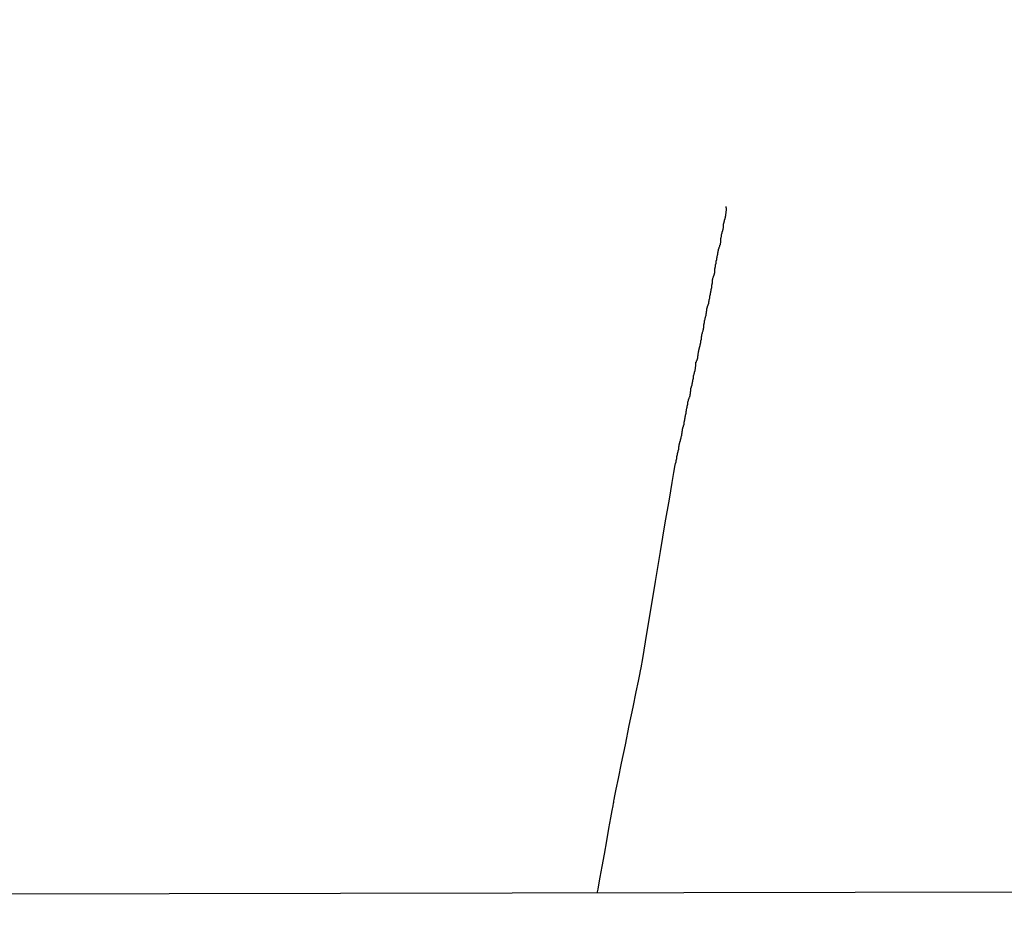
# Model space of a CAD drawing. Units: millimetres. Extents: x 178311 to 180736, y 1660417 to 1663193.
# Drawn here: x 179072 to 179118, y 1660417 to 1660459 of the extents above; entities that cross this region are included whole.
import ezdxf

# ---------------------------------------------------------------- set-up
doc = ezdxf.new("R2010")
doc.units = ezdxf.units.MM
doc.header["$MEASUREMENT"] = 0
doc.layers.add('V-VALETA', color=173, linetype='Continuous')
doc.layers.add('X-LIMITE_5000', color=7, linetype='Continuous')

msp = doc.modelspace()

# ---------------------------------------------------------------- linework, layer by layer
at = {"layer": 'V-VALETA'}
for points in [[(179104.79, 1660449.78), (179104.8, 1660449.8), (179104.8, 1660449.81), (179104.8, 1660449.82), (179104.8, 1660449.83), (179104.81, 1660449.85), (179104.81, 1660449.86), (179104.81, 1660449.88), (179104.81, 1660449.89), (179104.81, 1660449.91), (179104.82, 1660449.92), (179104.82, 1660449.94), (179104.82, 1660449.95), (179104.83, 1660449.97), (179104.83, 1660449.98), (179104.83, 1660450), (179104.83, 1660450.01), (179104.83, 1660450.02), (179104.84, 1660450.04), (179104.84, 1660450.05), (179104.84, 1660450.07), (179104.84, 1660450.09), (179104.84, 1660450.11), (179104.84, 1660450.12), (179104.84, 1660450.14), (179104.85, 1660450.16), (179104.85, 1660450.18), (179104.85, 1660450.2), (179104.85, 1660450.21), (179104.85, 1660450.23), (179104.85, 1660450.24), (179104.85, 1660450.25), (179104.85, 1660450.26), (179104.85, 1660450.27), (179104.85, 1660450.28), (179104.84, 1660450.29), (179104.84, 1660450.29), (179104.84, 1660450.29), (179104.84, 1660450.3), (179104.84, 1660450.3), (179104.84, 1660450.31), (179104.84, 1660450.32), (179104.84, 1660450.33), (179104.84, 1660450.34), (179104.84, 1660450.35), (179104.84, 1660450.36)], [(179104.47, 1660448.23), (179104.47, 1660448.25), (179104.47, 1660448.26), (179104.47, 1660448.28), (179104.47, 1660448.3), (179104.48, 1660448.31), (179104.48, 1660448.33), (179104.48, 1660448.34), (179104.49, 1660448.36), (179104.49, 1660448.37), (179104.5, 1660448.38), (179104.5, 1660448.4), (179104.5, 1660448.41), (179104.51, 1660448.42), (179104.51, 1660448.44), (179104.52, 1660448.46), (179104.52, 1660448.47), (179104.53, 1660448.49), (179104.54, 1660448.52), (179104.55, 1660448.54), (179104.55, 1660448.56), (179104.56, 1660448.57), (179104.57, 1660448.59), (179104.57, 1660448.61), (179104.58, 1660448.62), (179104.58, 1660448.64), (179104.58, 1660448.65), (179104.58, 1660448.66), (179104.59, 1660448.68), (179104.59, 1660448.69), (179104.59, 1660448.71), (179104.59, 1660448.73), (179104.59, 1660448.75), (179104.59, 1660448.77), (179104.59, 1660448.79), (179104.6, 1660448.81), (179104.6, 1660448.83), (179104.6, 1660448.85), (179104.6, 1660448.86), (179104.6, 1660448.88), (179104.61, 1660448.89), (179104.61, 1660448.91), (179104.61, 1660448.92), (179104.61, 1660448.93), (179104.61, 1660448.94), (179104.62, 1660448.96), (179104.62, 1660448.97), (179104.62, 1660448.99), (179104.62, 1660449), (179104.62, 1660449.02), (179104.63, 1660449.03), (179104.63, 1660449.05), (179104.63, 1660449.06), (179104.64, 1660449.08), (179104.64, 1660449.09), (179104.64, 1660449.1), (179104.65, 1660449.12), (179104.65, 1660449.13), (179104.65, 1660449.14), (179104.65, 1660449.15), (179104.66, 1660449.17), (179104.66, 1660449.18), (179104.67, 1660449.2), (179104.67, 1660449.21), (179104.68, 1660449.23), (179104.68, 1660449.24), (179104.69, 1660449.26), (179104.69, 1660449.27), (179104.7, 1660449.29), (179104.7, 1660449.3), (179104.7, 1660449.31), (179104.7, 1660449.33), (179104.7, 1660449.34), (179104.71, 1660449.36), (179104.71, 1660449.37), (179104.71, 1660449.39), (179104.71, 1660449.41), (179104.71, 1660449.43), (179104.71, 1660449.44), (179104.71, 1660449.46), (179104.72, 1660449.48), (179104.72, 1660449.5), (179104.72, 1660449.52), (179104.72, 1660449.53), (179104.72, 1660449.55), (179104.73, 1660449.56), (179104.73, 1660449.58), (179104.73, 1660449.59), (179104.74, 1660449.6), (179104.74, 1660449.62), (179104.75, 1660449.63), (179104.75, 1660449.65), (179104.75, 1660449.66), (179104.76, 1660449.68), (179104.76, 1660449.7), (179104.77, 1660449.71), (179104.77, 1660449.73), (179104.78, 1660449.74), (179104.78, 1660449.76), (179104.79, 1660449.77), (179104.79, 1660449.78)], [(179104.18, 1660446.68), (179104.18, 1660446.7), (179104.18, 1660446.72), (179104.19, 1660446.73), (179104.19, 1660446.75), (179104.19, 1660446.76), (179104.19, 1660446.78), (179104.19, 1660446.79), (179104.2, 1660446.8), (179104.2, 1660446.82), (179104.2, 1660446.83), (179104.2, 1660446.85), (179104.2, 1660446.86), (179104.2, 1660446.88), (179104.2, 1660446.9), (179104.21, 1660446.91), (179104.21, 1660446.93), (179104.21, 1660446.94), (179104.21, 1660446.96), (179104.21, 1660446.97), (179104.22, 1660446.98), (179104.22, 1660447), (179104.22, 1660447.01), (179104.23, 1660447.02), (179104.23, 1660447.04), (179104.24, 1660447.06), (179104.24, 1660447.07), (179104.25, 1660447.09), (179104.26, 1660447.12), (179104.27, 1660447.14), (179104.27, 1660447.16), (179104.28, 1660447.17), (179104.29, 1660447.19), (179104.29, 1660447.21), (179104.3, 1660447.22), (179104.3, 1660447.24), (179104.3, 1660447.25), (179104.3, 1660447.26), (179104.31, 1660447.28), (179104.31, 1660447.29), (179104.31, 1660447.31), (179104.31, 1660447.33), (179104.31, 1660447.35), (179104.31, 1660447.37), (179104.31, 1660447.39), (179104.32, 1660447.41), (179104.32, 1660447.43), (179104.32, 1660447.45), (179104.32, 1660447.46), (179104.32, 1660447.48), (179104.33, 1660447.49), (179104.33, 1660447.51), (179104.33, 1660447.52), (179104.33, 1660447.53), (179104.33, 1660447.54), (179104.34, 1660447.56), (179104.34, 1660447.57), (179104.34, 1660447.59), (179104.34, 1660447.6), (179104.34, 1660447.62), (179104.35, 1660447.63), (179104.35, 1660447.65), (179104.35, 1660447.66), (179104.36, 1660447.68), (179104.36, 1660447.69), (179104.36, 1660447.7), (179104.37, 1660447.72), (179104.37, 1660447.73), (179104.37, 1660447.74), (179104.37, 1660447.75), (179104.38, 1660447.77), (179104.38, 1660447.78), (179104.38, 1660447.8), (179104.38, 1660447.81), (179104.38, 1660447.83), (179104.39, 1660447.84), (179104.39, 1660447.86), (179104.39, 1660447.87), (179104.4, 1660447.89), (179104.4, 1660447.9), (179104.4, 1660447.92), (179104.41, 1660447.93), (179104.41, 1660447.94), (179104.41, 1660447.96), (179104.41, 1660447.97), (179104.42, 1660447.99), (179104.42, 1660448.01), (179104.42, 1660448.03), (179104.43, 1660448.04), (179104.43, 1660448.06), (179104.44, 1660448.08), (179104.44, 1660448.1), (179104.44, 1660448.12), (179104.45, 1660448.13), (179104.45, 1660448.15), (179104.45, 1660448.16), (179104.46, 1660448.18), (179104.46, 1660448.19), (179104.46, 1660448.2), (179104.46, 1660448.22), (179104.47, 1660448.23)], [(179103.87, 1660445.19), (179103.88, 1660445.2), (179103.88, 1660445.22), (179103.89, 1660445.25), (179103.9, 1660445.27), (179103.9, 1660445.29), (179103.91, 1660445.3), (179103.91, 1660445.32), (179103.92, 1660445.34), (179103.92, 1660445.35), (179103.92, 1660445.36), (179103.92, 1660445.38), (179103.92, 1660445.39), (179103.93, 1660445.4), (179103.93, 1660445.42), (179103.93, 1660445.43), (179103.93, 1660445.45), (179103.93, 1660445.46), (179103.93, 1660445.48), (179103.93, 1660445.5), (179103.94, 1660445.51), (179103.94, 1660445.53), (179103.94, 1660445.54), (179103.94, 1660445.56), (179103.94, 1660445.57), (179103.95, 1660445.58), (179103.95, 1660445.6), (179103.95, 1660445.61), (179103.95, 1660445.62), (179103.95, 1660445.63), (179103.96, 1660445.64), (179103.96, 1660445.65), (179103.96, 1660445.66), (179103.96, 1660445.66), (179103.96, 1660445.67), (179103.97, 1660445.68), (179103.97, 1660445.69), (179103.97, 1660445.7), (179103.98, 1660445.72), (179103.98, 1660445.73), (179103.99, 1660445.75), (179103.99, 1660445.76), (179104, 1660445.78), (179104.01, 1660445.8), (179104.01, 1660445.82), (179104.02, 1660445.83), (179104.02, 1660445.85), (179104.03, 1660445.86), (179104.03, 1660445.88), (179104.03, 1660445.89), (179104.04, 1660445.91), (179104.04, 1660445.93), (179104.04, 1660445.95), (179104.05, 1660445.96), (179104.05, 1660445.98), (179104.06, 1660446), (179104.06, 1660446.02), (179104.06, 1660446.04), (179104.07, 1660446.05), (179104.07, 1660446.07), (179104.07, 1660446.08), (179104.08, 1660446.1), (179104.08, 1660446.11), (179104.08, 1660446.12), (179104.08, 1660446.14), (179104.09, 1660446.15), (179104.09, 1660446.17), (179104.09, 1660446.18), (179104.09, 1660446.2), (179104.09, 1660446.22), (179104.1, 1660446.23), (179104.1, 1660446.25), (179104.1, 1660446.26), (179104.11, 1660446.28), (179104.11, 1660446.29), (179104.11, 1660446.3), (179104.12, 1660446.32), (179104.12, 1660446.33), (179104.12, 1660446.34), (179104.12, 1660446.35), (179104.13, 1660446.37), (179104.13, 1660446.38), (179104.13, 1660446.4), (179104.13, 1660446.41), (179104.13, 1660446.43), (179104.14, 1660446.44), (179104.14, 1660446.46), (179104.14, 1660446.47), (179104.15, 1660446.49), (179104.15, 1660446.5), (179104.15, 1660446.52), (179104.16, 1660446.53), (179104.16, 1660446.54), (179104.16, 1660446.56), (179104.16, 1660446.57), (179104.17, 1660446.59), (179104.17, 1660446.61), (179104.17, 1660446.63), (179104.17, 1660446.64), (179104.17, 1660446.66), (179104.18, 1660446.68)], [(179103.57, 1660443.64), (179103.57, 1660443.66), (179103.57, 1660443.67), (179103.58, 1660443.69), (179103.58, 1660443.7), (179103.58, 1660443.72), (179103.59, 1660443.73), (179103.59, 1660443.74), (179103.59, 1660443.76), (179103.59, 1660443.77), (179103.6, 1660443.79), (179103.6, 1660443.81), (179103.61, 1660443.83), (179103.61, 1660443.84), (179103.62, 1660443.86), (179103.62, 1660443.88), (179103.63, 1660443.9), (179103.63, 1660443.92), (179103.64, 1660443.93), (179103.64, 1660443.95), (179103.64, 1660443.96), (179103.65, 1660443.98), (179103.65, 1660443.99), (179103.65, 1660444), (179103.65, 1660444.02), (179103.66, 1660444.03), (179103.66, 1660444.05), (179103.66, 1660444.06), (179103.66, 1660444.08), (179103.66, 1660444.1), (179103.67, 1660444.11), (179103.67, 1660444.13), (179103.67, 1660444.14), (179103.68, 1660444.16), (179103.68, 1660444.17), (179103.68, 1660444.18), (179103.69, 1660444.2), (179103.69, 1660444.21), (179103.69, 1660444.23), (179103.69, 1660444.24), (179103.7, 1660444.26), (179103.7, 1660444.28), (179103.7, 1660444.3), (179103.7, 1660444.31), (179103.7, 1660444.33), (179103.71, 1660444.35), (179103.71, 1660444.37), (179103.71, 1660444.39), (179103.72, 1660444.4), (179103.72, 1660444.42), (179103.72, 1660444.43), (179103.73, 1660444.45), (179103.73, 1660444.46), (179103.73, 1660444.47), (179103.74, 1660444.49), (179103.74, 1660444.51), (179103.75, 1660444.52), (179103.75, 1660444.54), (179103.76, 1660444.57), (179103.77, 1660444.59), (179103.77, 1660444.61), (179103.78, 1660444.62), (179103.78, 1660444.64), (179103.79, 1660444.66), (179103.79, 1660444.67), (179103.79, 1660444.68), (179103.79, 1660444.7), (179103.79, 1660444.71), (179103.8, 1660444.72), (179103.8, 1660444.74), (179103.8, 1660444.75), (179103.8, 1660444.77), (179103.8, 1660444.78), (179103.8, 1660444.8), (179103.8, 1660444.82), (179103.81, 1660444.83), (179103.81, 1660444.85), (179103.81, 1660444.86), (179103.81, 1660444.88), (179103.81, 1660444.89), (179103.82, 1660444.9), (179103.82, 1660444.92), (179103.82, 1660444.93), (179103.82, 1660444.94), (179103.82, 1660444.95), (179103.83, 1660444.97), (179103.83, 1660444.98), (179103.83, 1660445), (179103.83, 1660445.01), (179103.83, 1660445.03), (179103.84, 1660445.04), (179103.84, 1660445.06), (179103.84, 1660445.07), (179103.85, 1660445.09), (179103.85, 1660445.1), (179103.85, 1660445.11), (179103.86, 1660445.13), (179103.86, 1660445.14), (179103.86, 1660445.15), (179103.87, 1660445.17), (179103.87, 1660445.19)], [(179103.29, 1660442.24), (179103.29, 1660442.26), (179103.29, 1660442.27), (179103.3, 1660442.29), (179103.3, 1660442.3), (179103.3, 1660442.32), (179103.31, 1660442.33), (179103.31, 1660442.34), (179103.31, 1660442.36), (179103.31, 1660442.37), (179103.32, 1660442.39), (179103.32, 1660442.41), (179103.32, 1660442.43), (179103.32, 1660442.44), (179103.32, 1660442.46), (179103.33, 1660442.48), (179103.33, 1660442.5), (179103.33, 1660442.52), (179103.34, 1660442.53), (179103.34, 1660442.55), (179103.34, 1660442.56), (179103.35, 1660442.58), (179103.35, 1660442.59), (179103.36, 1660442.6), (179103.36, 1660442.62), (179103.37, 1660442.63), (179103.37, 1660442.65), (179103.37, 1660442.66), (179103.38, 1660442.68), (179103.38, 1660442.7), (179103.39, 1660442.71), (179103.39, 1660442.73), (179103.4, 1660442.74), (179103.4, 1660442.76), (179103.41, 1660442.77), (179103.41, 1660442.79), (179103.41, 1660442.8), (179103.41, 1660442.81), (179103.42, 1660442.83), (179103.42, 1660442.84), (179103.42, 1660442.86), (179103.42, 1660442.88), (179103.42, 1660442.9), (179103.42, 1660442.91), (179103.42, 1660442.93), (179103.43, 1660442.95), (179103.43, 1660442.97), (179103.43, 1660442.99), (179103.43, 1660443), (179103.43, 1660443.02), (179103.43, 1660443.04), (179103.43, 1660443.06), (179103.43, 1660443.07), (179103.44, 1660443.09), (179103.44, 1660443.11), (179103.44, 1660443.12), (179103.44, 1660443.13), (179103.44, 1660443.14), (179103.45, 1660443.15), (179103.45, 1660443.15), (179103.46, 1660443.16), (179103.46, 1660443.17), (179103.46, 1660443.18), (179103.47, 1660443.18), (179103.47, 1660443.19), (179103.47, 1660443.2), (179103.48, 1660443.21), (179103.48, 1660443.21), (179103.48, 1660443.22), (179103.48, 1660443.22), (179103.49, 1660443.23), (179103.49, 1660443.24), (179103.5, 1660443.25), (179103.5, 1660443.26), (179103.51, 1660443.27), (179103.51, 1660443.29), (179103.51, 1660443.3), (179103.51, 1660443.31), (179103.52, 1660443.32), (179103.52, 1660443.34), (179103.52, 1660443.35), (179103.52, 1660443.37), (179103.52, 1660443.38), (179103.53, 1660443.4), (179103.53, 1660443.42), (179103.53, 1660443.43), (179103.54, 1660443.45), (179103.54, 1660443.46), (179103.54, 1660443.48), (179103.54, 1660443.49), (179103.55, 1660443.5), (179103.55, 1660443.52), (179103.55, 1660443.53), (179103.55, 1660443.54), (179103.55, 1660443.55), (179103.56, 1660443.57), (179103.56, 1660443.58), (179103.56, 1660443.6), (179103.56, 1660443.61), (179103.56, 1660443.63), (179103.57, 1660443.64)], [(179102.96, 1660440.7), (179102.97, 1660440.72), (179102.97, 1660440.73), (179102.97, 1660440.74), (179102.97, 1660440.75), (179102.98, 1660440.77), (179102.98, 1660440.78), (179102.98, 1660440.8), (179102.98, 1660440.81), (179102.98, 1660440.83), (179102.99, 1660440.84), (179102.99, 1660440.86), (179102.99, 1660440.87), (179103, 1660440.89), (179103, 1660440.9), (179103, 1660440.91), (179103.01, 1660440.93), (179103.01, 1660440.94), (179103.01, 1660440.96), (179103.01, 1660440.97), (179103.02, 1660440.99), (179103.02, 1660441.01), (179103.02, 1660441.03), (179103.03, 1660441.04), (179103.03, 1660441.06), (179103.04, 1660441.08), (179103.04, 1660441.1), (179103.04, 1660441.12), (179103.05, 1660441.13), (179103.05, 1660441.15), (179103.05, 1660441.16), (179103.06, 1660441.18), (179103.06, 1660441.19), (179103.06, 1660441.2), (179103.06, 1660441.22), (179103.07, 1660441.23), (179103.07, 1660441.25), (179103.07, 1660441.26), (179103.07, 1660441.28), (179103.07, 1660441.3), (179103.08, 1660441.31), (179103.08, 1660441.33), (179103.08, 1660441.34), (179103.09, 1660441.36), (179103.09, 1660441.37), (179103.1, 1660441.38), (179103.1, 1660441.4), (179103.1, 1660441.41), (179103.11, 1660441.42), (179103.11, 1660441.44), (179103.12, 1660441.45), (179103.12, 1660441.47), (179103.13, 1660441.49), (179103.14, 1660441.52), (179103.15, 1660441.54), (179103.15, 1660441.56), (179103.16, 1660441.57), (179103.17, 1660441.59), (179103.17, 1660441.61), (179103.18, 1660441.62), (179103.18, 1660441.63), (179103.18, 1660441.65), (179103.18, 1660441.66), (179103.19, 1660441.68), (179103.19, 1660441.69), (179103.19, 1660441.71), (179103.19, 1660441.73), (179103.19, 1660441.75), (179103.19, 1660441.76), (179103.19, 1660441.78), (179103.2, 1660441.8), (179103.2, 1660441.82), (179103.2, 1660441.84), (179103.2, 1660441.85), (179103.2, 1660441.87), (179103.21, 1660441.88), (179103.21, 1660441.9), (179103.21, 1660441.91), (179103.21, 1660441.92), (179103.21, 1660441.94), (179103.22, 1660441.95), (179103.22, 1660441.97), (179103.23, 1660441.98), (179103.23, 1660442), (179103.24, 1660442.02), (179103.24, 1660442.03), (179103.25, 1660442.05), (179103.25, 1660442.06), (179103.26, 1660442.08), (179103.26, 1660442.09), (179103.26, 1660442.1), (179103.27, 1660442.12), (179103.27, 1660442.13), (179103.27, 1660442.14), (179103.27, 1660442.15), (179103.28, 1660442.17), (179103.28, 1660442.18), (179103.28, 1660442.2), (179103.28, 1660442.21), (179103.28, 1660442.23), (179103.29, 1660442.24)], [(179102.65, 1660439.2), (179102.65, 1660439.21), (179102.65, 1660439.23), (179102.66, 1660439.24), (179102.66, 1660439.26), (179102.66, 1660439.27), (179102.67, 1660439.29), (179102.67, 1660439.3), (179102.67, 1660439.32), (179102.67, 1660439.33), (179102.68, 1660439.34), (179102.68, 1660439.36), (179102.68, 1660439.37), (179102.68, 1660439.38), (179102.68, 1660439.39), (179102.69, 1660439.41), (179102.69, 1660439.42), (179102.7, 1660439.44), (179102.7, 1660439.45), (179102.71, 1660439.47), (179102.71, 1660439.48), (179102.72, 1660439.5), (179102.72, 1660439.51), (179102.73, 1660439.53), (179102.73, 1660439.54), (179102.73, 1660439.56), (179102.74, 1660439.57), (179102.74, 1660439.58), (179102.74, 1660439.6), (179102.74, 1660439.61), (179102.75, 1660439.63), (179102.75, 1660439.65), (179102.76, 1660439.67), (179102.76, 1660439.69), (179102.77, 1660439.71), (179102.77, 1660439.73), (179102.78, 1660439.75), (179102.78, 1660439.77), (179102.79, 1660439.78), (179102.79, 1660439.8), (179102.79, 1660439.81), (179102.79, 1660439.83), (179102.79, 1660439.84), (179102.8, 1660439.85), (179102.8, 1660439.86), (179102.8, 1660439.88), (179102.8, 1660439.89), (179102.8, 1660439.91), (179102.8, 1660439.92), (179102.8, 1660439.94), (179102.81, 1660439.95), (179102.81, 1660439.97), (179102.81, 1660439.98), (179102.81, 1660440), (179102.81, 1660440.01), (179102.82, 1660440.02), (179102.82, 1660440.04), (179102.82, 1660440.05), (179102.83, 1660440.06), (179102.83, 1660440.07), (179102.83, 1660440.09), (179102.84, 1660440.1), (179102.84, 1660440.12), (179102.85, 1660440.13), (179102.85, 1660440.15), (179102.86, 1660440.16), (179102.86, 1660440.18), (179102.87, 1660440.19), (179102.87, 1660440.21), (179102.88, 1660440.22), (179102.88, 1660440.24), (179102.89, 1660440.25), (179102.89, 1660440.26), (179102.89, 1660440.28), (179102.89, 1660440.29), (179102.9, 1660440.31), (179102.9, 1660440.33), (179102.9, 1660440.35), (179102.9, 1660440.36), (179102.9, 1660440.38), (179102.91, 1660440.4), (179102.91, 1660440.42), (179102.91, 1660440.44), (179102.92, 1660440.45), (179102.92, 1660440.47), (179102.92, 1660440.48), (179102.93, 1660440.5), (179102.93, 1660440.51), (179102.93, 1660440.52), (179102.93, 1660440.54), (179102.94, 1660440.55), (179102.94, 1660440.57), (179102.94, 1660440.58), (179102.94, 1660440.6), (179102.94, 1660440.62), (179102.95, 1660440.63), (179102.95, 1660440.65), (179102.95, 1660440.66), (179102.96, 1660440.68), (179102.96, 1660440.69), (179102.96, 1660440.7)], [(179098.88, 1660418.55), (179098.88, 1660418.56), (179098.88, 1660418.61), (179098.91, 1660418.73), (179098.94, 1660418.94), (179099, 1660419.29), (179099.09, 1660419.78), (179099.2, 1660420.36), (179099.31, 1660420.97), (179099.41, 1660421.55), (179099.5, 1660422.04), (179099.56, 1660422.38), (179099.6, 1660422.59), (179099.62, 1660422.71), (179099.63, 1660422.77), (179099.63, 1660422.79), (179099.64, 1660422.82), (179099.65, 1660422.89), (179099.68, 1660423.06), (179099.75, 1660423.37), (179099.85, 1660423.86), (179099.99, 1660424.57), (179100.17, 1660425.42), (179100.35, 1660426.31), (179100.53, 1660427.16), (179100.67, 1660427.87), (179100.78, 1660428.36), (179100.84, 1660428.67), (179100.87, 1660428.84), (179100.89, 1660428.92), (179100.89, 1660428.94), (179100.9, 1660428.97), (179100.92, 1660429.08), (179100.96, 1660429.33), (179101.04, 1660429.8), (179101.16, 1660430.57), (179101.35, 1660431.67), (179101.57, 1660432.99), (179101.8, 1660434.38), (179102.02, 1660435.7), (179102.21, 1660436.8), (179102.34, 1660437.57), (179102.42, 1660438.04), (179102.46, 1660438.3), (179102.48, 1660438.4), (179102.49, 1660438.43), (179102.49, 1660438.45), (179102.5, 1660438.47), (179102.51, 1660438.48), (179102.51, 1660438.5), (179102.52, 1660438.51), (179102.52, 1660438.52), (179102.52, 1660438.53), (179102.52, 1660438.54), (179102.53, 1660438.55), (179102.53, 1660438.56), (179102.53, 1660438.57), (179102.53, 1660438.58), (179102.53, 1660438.59), (179102.53, 1660438.6), (179102.54, 1660438.61), (179102.54, 1660438.62), (179102.54, 1660438.63), (179102.54, 1660438.64), (179102.54, 1660438.65), (179102.55, 1660438.67), (179102.55, 1660438.68), (179102.55, 1660438.69), (179102.55, 1660438.7), (179102.55, 1660438.71), (179102.56, 1660438.73), (179102.56, 1660438.74), (179102.56, 1660438.76), (179102.56, 1660438.77), (179102.56, 1660438.79), (179102.57, 1660438.8), (179102.57, 1660438.82), (179102.57, 1660438.83), (179102.58, 1660438.85), (179102.58, 1660438.86), (179102.58, 1660438.87), (179102.59, 1660438.89), (179102.59, 1660438.9), (179102.59, 1660438.92), (179102.59, 1660438.93), (179102.6, 1660438.95), (179102.6, 1660438.97), (179102.61, 1660438.99), (179102.61, 1660439.01), (179102.62, 1660439.03), (179102.62, 1660439.05), (179102.63, 1660439.07), (179102.63, 1660439.09), (179102.64, 1660439.1), (179102.64, 1660439.12), (179102.64, 1660439.13), (179102.64, 1660439.15), (179102.64, 1660439.16), (179102.65, 1660439.17), (179102.65, 1660439.18), (179102.65, 1660439.2)]]:
    msp.add_lwpolyline(points, dxfattribs=at)
at = {"layer": 'X-LIMITE_5000'}
msp.add_lwpolyline([(178322.35, 1663188.51), (178804.08, 1663189.45), (179285.8, 1663190.36), (179767.53, 1663191.26), (180249.26, 1663192.14), (180730.98, 1663192.99), (180731.96, 1662638.7), (180732.93, 1662084.42), (180733.9, 1661530.13), (180734.87, 1660975.84), (180735.84, 1660421.55), (180254.24, 1660420.69), (179772.64, 1660419.81), (179291.03, 1660418.92), (178809.42, 1660418), (178327.82, 1660417.06), (178326.73, 1660971.35), (178325.63, 1661525.64), (178324.54, 1662079.93), (178323.44, 1662634.22), (178322.35, 1663188.51)], dxfattribs=at)

doc.saveas('drawing.dxf')
